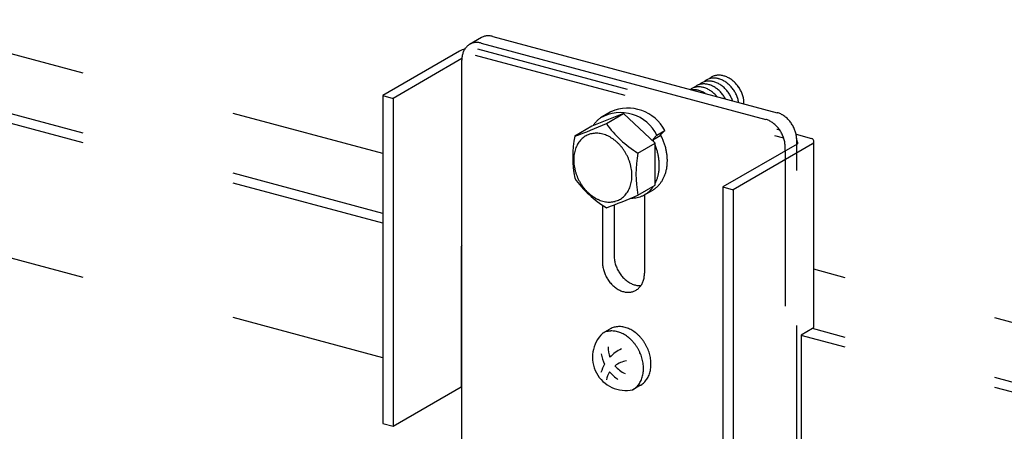
# Model space of a CAD drawing. Extents: x 5 to 415, y 6 to 292.
# Drawn here: x 107 to 115, y 214 to 218 of the extents above; entities that cross this region are included whole.
import ezdxf

# ---------------------------------------------------------------- set-up
doc = ezdxf.new("R2010")
doc.units = 0
doc.header["$MEASUREMENT"] = 0
doc.linetypes.add('DASHED1', pattern=[2.5, 1.25, -1.25])
for name, color, linetype in [('_5-9_躯体他', 7, 'CONTINUOUS'), ('_5-A_クリップ', 7, 'CONTINUOUS'), ('_5-C_ビス__アンカ__ボルト__強調図形', 7, 'CONTINUOUS')]:
    doc.layers.add(name, color=color, linetype=linetype)

msp = doc.modelspace()

# ---------------------------------------------------------------- linework, layer by layer
at = {"layer": '_5-9_躯体他', "color": 4, "linetype": 'DASHED1'}
for p, q in [((109.9614, 216.6261), (97.6345, 219.9291)), ((109.9614, 216.1448), (97.6223, 219.4511)), ((109.9614, 216.066), (97.5327, 219.3963)), ((109.9614, 214.9818), (97.5327, 218.3121)), ((125.7659, 212.3913), (113.4389, 215.6943)), ((125.7659, 211.91), (113.4267, 215.2163)), ((125.7659, 211.8312), (113.3372, 215.1615))]:
    msp.add_line(p, q, dxfattribs=at)
at = {"layer": '_5-A_クリップ', "color": 7, "linetype": 'Continuous'}
for p, q in [((110.7592, 217.5623), (110.6622, 217.5063)), ((110.7556, 217.517), (113.0508, 216.902)), ((110.8488, 217.5708), (113.144, 216.9558)), ((110.5809, 217.451), (109.9614, 217.0933)), ((110.5996, 217.3913), (110.0449, 217.0709)), ((110.5993, 213.8208), (110.5993, 217.379)), ((109.9614, 217.0933), (109.9614, 214.4533)), ((109.9614, 217.0933), (110.0449, 217.0709)), ((110.0449, 217.0709), (110.0449, 214.4309)), ((111.797, 216.9606), (111.7322, 216.9231)), ((111.9033, 216.9484), (111.6482, 216.8473)), ((111.7651, 216.8686), (111.9033, 216.9484)), ((112.1583, 216.7106), (111.9033, 216.9484)), ((111.6482, 216.8473), (111.51, 216.7675)), ((112.1729, 216.7741), (112.2377, 216.8115)), ((112.2377, 216.8115), (112.1975, 216.7713)), ((112.1729, 216.7741), (112.139, 216.7403)), ((112.1399, 216.7368), (112.2047, 216.7743)), ((113.2951, 216.7819), (113.4209, 216.7482)), ((113.3005, 216.7339), (113.3005, 216.702)), ((113.3005, 216.7257), (113.3006, 216.7257)), ((112.0201, 216.6308), (112.1583, 216.7106)), ((112.1583, 216.3716), (112.1583, 216.7106)), ((113.3035, 216.7037), (112.705, 216.3582)), ((113.4267, 216.7043), (112.7885, 216.3358)), ((113.2073, 216.6481), (113.2073, 216.68)), ((113.4389, 215.2373), (113.4389, 216.716)), ((112.0201, 216.2918), (112.1583, 216.3716)), ((112.0671, 216.2916), (112.1392, 216.3332)), ((112.705, 216.3582), (112.705, 213.7182)), ((112.705, 216.3582), (112.7885, 216.3358)), ((112.7885, 216.3358), (112.7885, 213.6958)), ((112.0728, 216.2948), (112.0728, 215.664)), ((111.7337, 216.2106), (111.7337, 215.7549)), ((111.827, 216.213), (111.827, 215.8087)), ((110.5936, 215.8781), (110.5936, 214.7477)), ((113.4267, 215.2163), (113.3372, 215.1646)), ((113.3372, 215.1646), (113.3372, 214.0126)), ((110.0449, 214.4309), (110.5936, 214.7477)), ((109.9614, 214.4533), (110.0449, 214.4309))]:
    msp.add_line(p, q, dxfattribs=at)
at = {"layer": '_5-A_クリップ', "color": 7, "linetype": 'DASHED1'}
for p, q in [((110.7266, 217.4702), (113.163, 216.8173)), ((110.7068, 217.4207), (113.1947, 216.754)), ((113.3005, 213.9914), (113.3005, 216.7497)), ((113.2073, 216.6481), (113.2073, 213.9376))]:
    msp.add_line(p, q, dxfattribs=at)
at = {"layer": '_5-A_クリップ', "color": 7, "linetype": 'Continuous'}
for centre, radius, start, end in [((110.7178, 217.412), 0.1095, 111.60857, 118.2567), ((110.7184, 217.4106), 0.111, 105.01338, 111.6015), ((110.7192, 217.4073), 0.1144, 98.55026, 105.00719), ((110.72, 217.4021), 0.1196, 92.27881, 98.54541), ((110.7203, 217.3951), 0.1266, 86.2426, 92.27553), ((110.7197, 217.3865), 0.1353, 80.46814, 86.24089), ((110.718, 217.3765), 0.1454, 74.96606, 80.46779), ((110.7151, 217.3655), 0.1568, 74.96594, 74.9668), ((110.8113, 217.4654), 0.1099, 118.26396, 119.44464), ((110.811, 217.4658), 0.1095, 111.60857, 118.2567), ((110.8116, 217.4644), 0.111, 105.01338, 111.6015), ((110.8125, 217.4611), 0.1144, 98.55026, 105.00719), ((110.8132, 217.4559), 0.1196, 92.27881, 98.54541), ((110.8135, 217.4489), 0.1266, 86.2426, 92.27553), ((110.8129, 217.4403), 0.1353, 80.46814, 86.24089), ((110.8112, 217.4303), 0.1454, 74.96606, 80.46779), ((110.8083, 217.4193), 0.1568, 74.96594, 74.9668), ((110.6769, 217.2847), 0.192, 106.01231, 120), ((110.7619, 217.385), 0.162, 160.96106, 166.07968), ((110.7507, 217.3889), 0.1502, 155.57898, 160.96216), ((110.741, 217.3933), 0.1396, 149.92445, 155.57913), ((110.7329, 217.398), 0.1302, 144.00197, 149.92337), ((110.7267, 217.4025), 0.1225, 137.83067, 143.99939), ((110.7222, 217.4066), 0.1165, 131.44643, 137.82651), ((110.7194, 217.4097), 0.1122, 124.90189, 131.44078), ((110.718, 217.4116), 0.1099, 118.26396, 124.89513), ((110.7999, 217.3789), 0.2006, 175.58469, 180.02333), ((110.8125, 217.3789), 0.2132, 180.02081, 180.02295), ((110.7869, 217.3799), 0.1876, 170.94533, 175.5871), ((110.7741, 217.382), 0.1746, 166.07793, 170.94751), ((112.5867, 217.101), 0.1095, 118.06857, 124.7167), ((112.5874, 217.0996), 0.111, 111.47338, 118.0615), ((112.5886, 217.0965), 0.1144, 105.01026, 111.46719), ((112.629, 217.1223), 0.1122, 131.36189, 132.27357), ((112.6275, 217.124), 0.1099, 124.72396, 131.35513), ((112.59, 217.0914), 0.1196, 98.73881, 105.00541), ((112.6272, 217.1244), 0.1095, 118.06857, 124.7167), ((112.591, 217.0845), 0.1266, 92.7026, 98.73553), ((112.6279, 217.123), 0.111, 111.47338, 118.0615), ((112.5914, 217.0758), 0.1353, 86.92814, 92.70089), ((112.6291, 217.1199), 0.1144, 105.01026, 111.46719), ((112.6695, 217.1457), 0.1122, 131.36189, 132.27357), ((112.668, 217.1474), 0.1099, 124.72396, 131.35513), ((112.5909, 217.0657), 0.1454, 81.42606, 86.92779), ((112.6305, 217.1148), 0.1196, 98.73881, 105.00541), ((112.6677, 217.1478), 0.1095, 118.06857, 124.7167), ((112.6315, 217.1079), 0.1266, 92.7026, 98.73553), ((112.5892, 217.0545), 0.1568, 76.1939, 81.4268), ((112.6684, 217.1464), 0.111, 111.47338, 118.0615), ((112.632, 217.0992), 0.1353, 86.92814, 92.70089), ((112.5863, 217.0426), 0.169, 71.2192, 76.19541), ((112.6697, 217.1433), 0.1144, 105.01026, 111.46719), ((112.6314, 217.0891), 0.1454, 81.42606, 86.92779), ((112.671, 217.1382), 0.1196, 98.73881, 105.00541), ((112.5821, 217.0304), 0.1819, 66.48267, 71.22123), ((112.6721, 217.1313), 0.1266, 92.7026, 98.73553), ((112.6297, 217.0779), 0.1568, 76.1939, 81.4268), ((112.5769, 217.0184), 0.195, 61.96067, 66.48501), ((112.6725, 217.1226), 0.1353, 86.92814, 92.70089), ((112.6268, 217.066), 0.169, 71.2192, 76.19541), ((112.6719, 217.1125), 0.1454, 81.42606, 86.92779), ((112.6227, 217.0538), 0.1819, 66.48267, 71.22123), ((112.6702, 217.1013), 0.1568, 76.1939, 81.4268), ((112.6174, 217.0418), 0.195, 61.96067, 66.48501), ((112.6673, 217.0894), 0.169, 71.2192, 76.19541), ((112.6114, 217.0305), 0.2078, 57.62721, 61.96316), ((112.6632, 217.0772), 0.1819, 66.48267, 71.22123), ((112.6049, 217.0202), 0.22, 53.45529, 57.62975), ((112.658, 217.0652), 0.195, 61.96067, 66.48501), ((112.5983, 217.0113), 0.231, 49.41775, 53.45782), ((112.6519, 217.0539), 0.2078, 57.62721, 61.96316), ((112.6454, 217.0436), 0.22, 53.45529, 57.62975), ((112.6389, 217.0347), 0.231, 49.41775, 53.45782), ((112.6327, 217.0274), 0.2406, 45.4878, 49.42024), ((112.6273, 217.0219), 0.2483, 41.63917, 45.49023), ((112.5059, 217.0538), 0.1099, 124.72396, 125.12191), ((112.5056, 217.0542), 0.1095, 118.06857, 124.7167), ((112.5063, 217.0528), 0.111, 111.47338, 118.0615), ((112.4694, 217.0143), 0.1266, 92.7026, 96.1471), ((112.4698, 217.0056), 0.1353, 86.92814, 92.70089), ((112.5075, 217.0497), 0.1144, 105.01026, 111.46719), ((112.548, 217.0755), 0.1122, 131.36189, 132.27357), ((112.5464, 217.0772), 0.1099, 124.72396, 131.35513), ((112.4693, 216.9955), 0.1454, 81.42606, 86.92779), ((112.5089, 217.0446), 0.1196, 98.73881, 105.00541), ((112.5462, 217.0776), 0.1095, 118.06857, 124.7167), ((112.51, 217.0377), 0.1266, 92.7026, 98.73553), ((112.4676, 216.9843), 0.1568, 76.1939, 81.4268), ((112.5468, 217.0762), 0.111, 111.47338, 118.0615), ((112.5104, 217.029), 0.1353, 86.92814, 92.70089), ((112.4647, 216.9724), 0.169, 71.2192, 76.19541), ((112.5481, 217.0731), 0.1144, 105.01026, 111.46719), ((112.5885, 217.0989), 0.1122, 131.36189, 132.27357), ((112.5869, 217.1006), 0.1099, 124.72396, 131.35513), ((112.5098, 217.0189), 0.1454, 81.42606, 86.92779), ((112.5494, 217.068), 0.1196, 98.73881, 105.00541), ((112.4605, 216.9602), 0.1819, 66.48267, 71.22123), ((112.5505, 217.0611), 0.1266, 92.7026, 98.73553), ((112.5081, 217.0077), 0.1568, 76.1939, 81.4268), ((112.4553, 216.9482), 0.195, 61.96067, 66.48501), ((112.5509, 217.0524), 0.1353, 86.92814, 92.70089), ((112.5052, 216.9958), 0.169, 71.2192, 76.19541), ((112.4493, 216.9369), 0.2078, 57.62721, 61.96316), ((112.5503, 217.0423), 0.1454, 81.42606, 86.92779), ((112.5011, 216.9836), 0.1819, 66.48267, 71.22123), ((112.5487, 217.0311), 0.1568, 76.1939, 81.4268), ((112.4959, 216.9716), 0.195, 61.96067, 66.48501), ((112.5457, 217.0192), 0.169, 71.2192, 76.19541), ((112.4898, 216.9603), 0.2078, 57.62721, 61.96316), ((112.5416, 217.007), 0.1819, 66.48267, 71.22123), ((112.4833, 216.95), 0.22, 53.45529, 57.62975), ((112.5364, 216.995), 0.195, 61.96067, 66.48501), ((112.4767, 216.9411), 0.231, 49.41775, 53.45782), ((112.4705, 216.9338), 0.2406, 45.4878, 49.42024), ((112.5304, 216.9837), 0.2078, 57.62721, 61.96316), ((112.5239, 216.9734), 0.22, 53.45529, 57.62975), ((112.5173, 216.9645), 0.231, 49.41775, 53.45782), ((112.5111, 216.9572), 0.2406, 45.4878, 49.42024), ((112.5709, 217.0071), 0.2078, 57.62721, 61.96316), ((112.5057, 216.9517), 0.2483, 41.63917, 45.49023), ((112.5644, 216.9968), 0.22, 53.45529, 57.62975), ((112.5016, 216.9481), 0.2537, 37.84617, 41.64155), ((112.5578, 216.9879), 0.231, 49.41775, 53.45782), ((112.5516, 216.9806), 0.2406, 45.4878, 49.42024), ((112.5462, 216.9751), 0.2483, 41.63917, 45.49023), ((112.5421, 216.9715), 0.2537, 37.84617, 41.64155), ((112.5397, 216.9696), 0.2568, 34.08357, 37.84852), ((112.5921, 217.004), 0.2406, 45.4878, 49.42024), ((112.5868, 216.9985), 0.2483, 41.63917, 45.49023), ((112.5827, 216.9949), 0.2537, 37.84617, 41.64155), ((112.5802, 216.993), 0.2568, 34.08357, 37.84852), ((112.5798, 216.9927), 0.2574, 30.32641, 34.0859), ((112.5815, 216.9937), 0.2554, 26.54977, 30.32874), ((112.6232, 217.0183), 0.2537, 37.84617, 41.64155), ((112.6208, 217.0164), 0.2568, 34.08357, 37.84852), ((112.6203, 217.0161), 0.2574, 30.32641, 34.0859), ((112.622, 217.0171), 0.2554, 26.54977, 30.32874), ((112.626, 217.019), 0.2509, 22.72855, 26.55213), ((112.6323, 217.0216), 0.2442, 18.83733, 22.73097), ((112.4428, 216.9266), 0.22, 57.41374, 57.62975), ((112.4652, 216.9283), 0.2483, 41.63917, 45.49023), ((112.4611, 216.9247), 0.2537, 39.57994, 41.64155), ((112.4992, 216.9462), 0.2568, 34.08357, 37.84852), ((112.4987, 216.9459), 0.2574, 30.32641, 34.0859), ((112.5004, 216.9469), 0.2554, 28.30595, 30.32874), ((112.5393, 216.9693), 0.2574, 30.32641, 34.0859), ((112.541, 216.9703), 0.2554, 26.54977, 30.32874), ((112.545, 216.9722), 0.2509, 22.72855, 26.55213), ((112.5512, 216.9748), 0.2442, 18.83733, 22.73097), ((112.5595, 216.9777), 0.2354, 18.55856, 18.83979), ((112.5855, 216.9956), 0.2509, 22.72855, 26.55213), ((112.5917, 216.9982), 0.2442, 18.83733, 22.73097), ((112.6, 217.0011), 0.2354, 14.85008, 18.83979), ((112.6101, 217.0037), 0.225, 10.74024, 14.85259), ((112.6217, 217.0059), 0.2132, 9.01062, 10.74279), ((112.6405, 217.0245), 0.2354, 14.85008, 18.83979), ((112.6507, 217.0271), 0.225, 10.74024, 14.85259), ((112.6622, 217.0293), 0.2132, 6.48081, 10.74279), ((112.6747, 217.0307), 0.2006, 2.04469, 6.48333), ((112.6877, 217.0312), 0.1876, 358.95998, 2.0471), ((111.8797, 216.6306), 0.3264, 26.08821, 119.78933), ((111.8985, 216.7848), 0.203, 118.26396, 120), ((111.9389, 216.6553), 0.3372, 27.605, 113.89259), ((113.1033, 216.8044), 0.1568, 69.7339, 74.9668), ((111.8496, 216.7306), 0.2262, 137.83067, 143.99939), ((111.8413, 216.738), 0.215, 131.44643, 137.82651), ((111.8361, 216.7439), 0.2073, 124.90189, 131.44078), ((111.8336, 216.7474), 0.203, 120, 124.89513), ((113.0101, 216.7506), 0.1568, 69.7339, 74.9668), ((113.0059, 216.739), 0.169, 64.7592, 69.73541), ((113.0004, 216.7274), 0.1819, 60.02267, 64.76123), ((112.9939, 216.7161), 0.195, 55.50067, 60.02501), ((112.9866, 216.7055), 0.2078, 51.16721, 55.50316), ((113.0991, 216.7929), 0.169, 64.7592, 69.73541), ((113.0936, 216.7812), 0.1819, 60.02267, 64.76123), ((113.0871, 216.7699), 0.195, 55.50067, 60.02501), ((113.0798, 216.7593), 0.2078, 51.16721, 55.50316), ((113.0722, 216.7498), 0.22, 46.99529, 51.16975), ((113.0647, 216.7417), 0.231, 42.95775, 46.99782), ((113.0577, 216.7352), 0.2406, 39.0278, 42.96024), ((113.0517, 216.7304), 0.2483, 35.17917, 39.03023), ((110.3876, 219.9698), 3.3933, 289.31586, 293.95011), ((111.8611, 216.7222), 0.2405, 144.00197, 147.53802), ((112.4651, 217.3637), 0.8574, 215.26602, 238.73536), ((112.979, 216.696), 0.22, 46.99529, 51.16975), ((112.9714, 216.6879), 0.231, 42.95775, 46.99782), ((112.9645, 216.6814), 0.2406, 39.0278, 42.96024), ((112.9585, 216.6766), 0.2483, 35.17917, 39.03023), ((112.954, 216.6734), 0.2537, 31.38617, 35.18155), ((112.9514, 216.6718), 0.2568, 27.62357, 31.38852), ((113.0473, 216.7272), 0.2537, 31.38617, 35.18155), ((113.0446, 216.7256), 0.2568, 27.62357, 31.38852), ((113.0441, 216.7253), 0.2574, 23.86641, 27.6259), ((113.046, 216.7261), 0.2554, 20.08977, 23.86874), ((113.0502, 216.7276), 0.2509, 16.26855, 20.09213), ((113.0566, 216.7295), 0.2442, 12.37733, 16.27097), ((112.3853, 216.598), 0.8915, 169.0401, 190.9599), ((111.7025, 216.6048), 0.1954, 144.00197, 149.92337), ((111.6931, 216.6117), 0.1837, 137.83067, 143.99939), ((111.6863, 216.6177), 0.1747, 131.44643, 137.82651), ((111.6821, 216.6224), 0.1684, 124.90189, 131.44078), ((111.6801, 216.6253), 0.1649, 118.26396, 124.89513), ((111.6798, 216.6259), 0.1642, 111.60857, 118.2567), ((111.6806, 216.6238), 0.1665, 105.01338, 111.6015), ((111.6819, 216.6188), 0.1716, 98.55026, 105.00719), ((111.6831, 216.611), 0.1794, 92.27881, 98.54541), ((111.6835, 216.6005), 0.19, 86.2426, 92.27553), ((111.6826, 216.5876), 0.2029, 80.46814, 86.24089), ((111.6801, 216.5726), 0.2181, 74.96606, 80.46779), ((111.6757, 216.5562), 0.2351, 69.7339, 74.9668), ((111.6693, 216.5389), 0.2536, 64.7592, 69.73541), ((111.6611, 216.5214), 0.2729, 60.02267, 64.76123), ((111.6513, 216.5044), 0.2925, 55.50067, 60.02501), ((111.6404, 216.4886), 0.3117, 51.16721, 55.50316), ((111.629, 216.4743), 0.33, 46.99529, 51.16975), ((111.7198, 216.5168), 0.4743, 27.62357, 27.64679), ((111.7189, 216.5163), 0.4753, 25.37061, 27.6259), ((111.7846, 216.5542), 0.4743, 27.62357, 27.64679), ((111.7837, 216.5537), 0.4753, 23.86641, 27.6259), ((111.7871, 216.5552), 0.4716, 20.08977, 23.86874), ((111.7948, 216.558), 0.4634, 16.26855, 20.09213), ((112.9509, 216.6715), 0.2574, 23.86641, 27.6259), ((112.9528, 216.6723), 0.2554, 20.08977, 23.86874), ((112.9569, 216.6738), 0.2509, 16.26855, 20.09213), ((112.9634, 216.6757), 0.2442, 12.37733, 16.27097), ((112.972, 216.6776), 0.2354, 8.39008, 12.37979), ((113.0652, 216.7314), 0.2354, 8.39008, 12.37979), ((113.0755, 216.7329), 0.225, 4.28024, 8.39259), ((113.0872, 216.7338), 0.2132, 0.02081, 4.28279), ((113.2975, 216.7141), 0.012, 300, 75), ((113.4147, 216.725), 0.024, 300, 75), ((111.7642, 216.5809), 0.2619, 166.07793, 170.94751), ((111.7459, 216.5854), 0.243, 160.96106, 166.07968), ((111.7292, 216.5912), 0.2254, 155.57898, 160.96216), ((111.7146, 216.5978), 0.2093, 149.92445, 155.57913), ((111.6177, 216.4622), 0.3466, 42.95775, 46.99782), ((111.6072, 216.4524), 0.3609, 39.0278, 42.96024), ((111.5983, 216.4452), 0.3724, 35.17917, 39.03023), ((111.5916, 216.4404), 0.3806, 31.38617, 35.18155), ((111.5876, 216.438), 0.3852, 27.62357, 31.38852), ((111.7222, 216.5177), 0.4716, 23.78769, 23.86874), ((111.7222, 216.5177), 0.4716, 20.08977, 22.3808), ((111.73, 216.5205), 0.4634, 16.26855, 20.09213), ((111.7419, 216.524), 0.451, 12.37733, 16.27097), ((111.8068, 216.5615), 0.451, 12.37733, 16.27097), ((111.8226, 216.5649), 0.4348, 8.39008, 12.37979), ((112.9823, 216.6791), 0.225, 4.28024, 8.39259), ((112.994, 216.68), 0.2132, 0.02081, 4.28279), ((111.8029, 216.5763), 0.301, 175.58469, 180.02333), ((111.8218, 216.5763), 0.3199, 180.02081, 184.28279), ((111.7835, 216.5778), 0.2814, 170.94533, 175.5871), ((111.5869, 216.4376), 0.3861, 23.86641, 27.6259), ((111.5896, 216.4388), 0.3831, 20.08977, 23.86874), ((111.5959, 216.4411), 0.3764, 16.26855, 20.09213), ((112.8954, 216.4613), 0.8915, 169.0401, 190.9599), ((111.7577, 216.5275), 0.4348, 8.39008, 12.37979), ((111.7768, 216.5303), 0.4155, 4.28024, 8.39259), ((111.7984, 216.5319), 0.3938, 0.02081, 4.28279), ((111.8417, 216.5677), 0.4155, 4.28024, 8.39259), ((111.8633, 216.5693), 0.3938, 0.02081, 4.28279), ((111.8866, 216.5693), 0.3705, 355.58469, 0.02333), ((111.8394, 216.5776), 0.3375, 184.28024, 188.39259), ((111.8549, 216.5798), 0.3532, 188.39008, 192.37979), ((111.8678, 216.5826), 0.3663, 192.37733, 196.27097), ((111.8775, 216.5855), 0.3764, 196.26855, 200.09213), ((111.6056, 216.4439), 0.3663, 12.37733, 16.27097), ((111.6185, 216.4467), 0.3532, 8.39008, 12.37979), ((111.634, 216.449), 0.3375, 4.28024, 8.39259), ((111.8457, 216.53), 0.3465, 350.94533, 355.5871), ((111.8217, 216.5319), 0.3705, 355.58469, 0.02333), ((111.9568, 216.558), 0.2992, 340.96106, 346.07968), ((111.9343, 216.5636), 0.3225, 346.07793, 350.94751), ((111.9105, 216.5674), 0.3465, 350.94533, 355.5871), ((112.21, 216.9235), 0.8574, 215.26602, 238.73536), ((111.8837, 216.5877), 0.3831, 200.08977, 203.86874), ((111.8865, 216.5889), 0.3861, 203.86641, 207.6259), ((111.8857, 216.5885), 0.3852, 207.62357, 211.38852), ((111.7092, 216.4457), 0.2619, 346.07793, 350.94751), ((111.6899, 216.4487), 0.2814, 350.94533, 355.5871), ((111.6515, 216.4503), 0.3199, 0.02081, 4.28279), ((111.6704, 216.4502), 0.301, 355.58469, 0.02333), ((111.9125, 216.5135), 0.2774, 335.57898, 340.96216), ((111.892, 216.5206), 0.2992, 340.96106, 346.07968), ((111.8694, 216.5262), 0.3225, 346.07793, 350.94751), ((112.0102, 216.5342), 0.2405, 324.00197, 329.92337), ((111.9954, 216.5428), 0.2577, 329.92445, 335.57913), ((111.9774, 216.5509), 0.2774, 335.57898, 340.96216), ((111.8818, 216.5861), 0.3806, 211.38617, 215.18155), ((111.8751, 216.5814), 0.3724, 215.17917, 219.03023), ((111.8662, 216.5741), 0.3609, 219.0278, 222.96024), ((111.8557, 216.5643), 0.3466, 222.95775, 226.99782), ((111.7709, 216.4217), 0.1954, 324.00197, 329.92337), ((111.7588, 216.4287), 0.2093, 329.92445, 335.57913), ((111.7442, 216.4353), 0.2254, 335.57898, 340.96216), ((111.7275, 216.4411), 0.243, 340.96106, 346.07968), ((111.9653, 216.4808), 0.215, 311.44643, 317.82651), ((111.957, 216.4883), 0.2262, 317.83067, 323.99939), ((112.0378, 216.5089), 0.203, 300, 304.89513), ((111.9454, 216.4967), 0.2405, 324.00197, 326.71961), ((112.0353, 216.5125), 0.2073, 304.90189, 311.44078), ((111.9305, 216.5053), 0.2577, 332.13243, 335.57913), ((112.0301, 216.5183), 0.215, 311.44643, 317.82651), ((112.0218, 216.5257), 0.2262, 317.83067, 323.99939), ((111.8444, 216.5522), 0.33, 226.99529, 231.16975), ((111.833, 216.538), 0.3117, 231.16721, 235.50316), ((111.8221, 216.5221), 0.2925, 235.50067, 240.02501), ((111.8123, 216.5051), 0.2729, 240.02267, 244.76123), ((111.8041, 216.4876), 0.2536, 244.7592, 249.73541), ((111.7977, 216.4704), 0.2351, 249.7339, 254.9668), ((111.7933, 216.4539), 0.2181, 254.96606, 260.46779), ((110.6426, 219.393), 3.3933, 289.31586, 293.95011), ((111.7915, 216.4077), 0.1716, 278.55026, 285.00719), ((111.7928, 216.4028), 0.1665, 285.01338, 291.6015), ((111.7936, 216.4007), 0.1642, 291.60857, 298.2567), ((111.7933, 216.4012), 0.1649, 298.26396, 304.89513), ((111.7912, 216.4041), 0.1684, 304.90189, 311.44078), ((111.787, 216.4088), 0.1747, 311.44643, 317.82651), ((111.7803, 216.4149), 0.1837, 317.83067, 323.99939), ((111.9688, 216.502), 0.2339, 269.22848, 272.27553), ((111.9693, 216.4891), 0.2209, 272.27881, 278.54541), ((111.9707, 216.4795), 0.2112, 278.55026, 285.00719), ((111.9723, 216.4734), 0.2049, 285.01338, 291.6015), ((111.9733, 216.4708), 0.2022, 291.60857, 298.2567), ((111.9729, 216.4715), 0.203, 298.26396, 304.89513), ((111.9704, 216.475), 0.2073, 304.90189, 311.44078), ((111.7908, 216.439), 0.2029, 260.46814, 266.24089), ((111.7899, 216.426), 0.19, 266.2426, 272.27553), ((111.7903, 216.4155), 0.1794, 272.27881, 278.54541), ((110.682, 215.8407), 0.096, 149.4635, 157.02913), ((112.058, 215.8088), 0.231, 180.02081, 184.28279), ((112.0707, 215.8097), 0.2437, 184.28024, 188.39259), ((112.0819, 215.8113), 0.2551, 188.39008, 192.37979), ((111.9648, 215.7549), 0.231, 180.02081, 184.28279), ((111.9774, 215.7559), 0.2437, 184.28024, 188.39259), ((111.9886, 215.7575), 0.2551, 188.39008, 192.37979), ((111.9979, 215.7595), 0.2646, 192.37733, 196.27097), ((112.0049, 215.7616), 0.2719, 196.26855, 200.09213), ((112.0911, 215.8134), 0.2646, 192.37733, 196.27097), ((112.0982, 215.8154), 0.2719, 196.26855, 200.09213), ((112.1027, 215.8171), 0.2767, 200.08977, 203.86874), ((112.1047, 215.8179), 0.2788, 203.86641, 207.6259), ((112.1041, 215.8176), 0.2782, 207.62357, 211.38852), ((112.0095, 215.7632), 0.2767, 200.08977, 203.86874), ((112.0114, 215.7641), 0.2788, 203.86641, 207.6259), ((112.0109, 215.7638), 0.2782, 207.62357, 211.38852), ((112.0081, 215.7621), 0.2749, 211.38617, 215.18155), ((112.1013, 215.8159), 0.2749, 211.38617, 215.18155), ((112.0964, 215.8124), 0.2689, 215.17917, 219.03023), ((112.09, 215.8072), 0.2606, 219.0278, 222.96024), ((112.0824, 215.8001), 0.2503, 222.95775, 226.99782), ((112.0743, 215.7914), 0.2383, 226.99529, 231.16975), ((112.066, 215.7811), 0.2251, 231.16721, 235.50316), ((111.8966, 215.6573), 0.1755, 340.96106, 346.07968), ((111.8834, 215.6606), 0.1892, 346.07793, 350.94751), ((111.8695, 215.6628), 0.2033, 350.94533, 355.5871), ((111.8554, 215.6639), 0.2174, 355.58469, 0.02333), ((112.0032, 215.7586), 0.2689, 215.17917, 219.03023), ((111.9968, 215.7534), 0.2606, 219.0278, 222.96024), ((111.9892, 215.7463), 0.2503, 222.95775, 226.99782), ((111.9811, 215.7376), 0.2383, 226.99529, 231.16975), ((111.9728, 215.7273), 0.2251, 231.16721, 235.50316), ((111.9649, 215.7158), 0.2112, 235.50067, 240.02501), ((111.9579, 215.7035), 0.1971, 240.02267, 244.76123), ((112.0581, 215.7696), 0.2112, 235.50067, 240.02501), ((112.0511, 215.7574), 0.1971, 240.02267, 244.76123), ((112.0451, 215.7447), 0.1831, 244.7592, 249.73541), ((112.0405, 215.7323), 0.1698, 249.7339, 254.9668), ((112.0373, 215.7204), 0.1575, 254.96606, 260.46779), ((111.9441, 215.6285), 0.1191, 298.26396, 304.89513), ((112.0355, 215.7096), 0.1466, 260.46814, 266.24089), ((111.9427, 215.6306), 0.1216, 304.90189, 311.44078), ((111.9396, 215.634), 0.1262, 311.44643, 317.82651), ((112.0349, 215.7002), 0.1372, 266.2426, 272.27553), ((111.9348, 215.6384), 0.1327, 317.83067, 323.99939), ((112.0352, 215.6926), 0.1296, 272.27881, 273.99347), ((111.928, 215.6433), 0.1411, 324.00197, 329.92337), ((111.9192, 215.6484), 0.1512, 329.92445, 335.57913), ((111.9087, 215.6532), 0.1628, 335.57898, 340.96216), ((111.9519, 215.6909), 0.1831, 244.7592, 249.73541), ((111.9473, 215.6784), 0.1698, 249.7339, 254.9668), ((111.9441, 215.6666), 0.1575, 254.96606, 260.46779), ((111.9423, 215.6558), 0.1466, 260.46814, 266.24089), ((111.9417, 215.6464), 0.1372, 266.2426, 272.27553), ((111.942, 215.6388), 0.1296, 272.27881, 278.54541), ((111.9428, 215.6332), 0.1239, 278.55026, 285.00719), ((111.9438, 215.6296), 0.1202, 285.01338, 291.6015), ((111.9443, 215.6281), 0.1186, 291.60857, 298.2567), ((113.4147, 215.237), 0.024, 300, 355.84461)]:
    msp.add_arc(centre, radius, start, end, dxfattribs=at)
at = {"layer": '_5-C_ビス__アンカ__ボルト__強調図形', "color": 2, "linetype": 'Continuous'}
for p, q in [((111.793, 215.2127), (111.7322, 215.1776)), ((112.0401, 214.7597), (111.9793, 214.7246))]:
    msp.add_line(p, q, dxfattribs=at)
for centre, radius, start, end in [((111.8662, 215.0858), 0.1465, 118.26396, 120), ((111.866, 215.0863), 0.146, 111.60857, 118.2567), ((111.8667, 215.0844), 0.148, 105.01338, 111.6015), ((111.8678, 215.08), 0.1525, 98.55026, 105.00719), ((111.8689, 215.0731), 0.1595, 92.27881, 98.54541), ((111.8692, 215.0638), 0.1689, 86.2426, 92.27553), ((111.8685, 215.0523), 0.1804, 80.46814, 86.24089), ((111.8662, 215.039), 0.1939, 74.96606, 80.46779), ((111.8623, 215.0244), 0.209, 69.7339, 74.9668), ((111.8566, 215.009), 0.2254, 64.7592, 69.73541), ((111.8493, 214.9935), 0.2425, 60.02267, 64.76123), ((111.9205, 214.9858), 0.2677, 133.56554, 282.67084), ((111.8052, 215.0512), 0.146, 111.60857, 118.2567), ((111.8059, 215.0493), 0.148, 105.01338, 111.6015), ((111.807, 215.0449), 0.1525, 98.55026, 105.00719), ((111.8081, 215.038), 0.1595, 92.27881, 98.54541), ((111.8084, 215.0287), 0.1689, 86.2426, 92.27553), ((111.8077, 215.0172), 0.1804, 80.46814, 86.24089), ((111.8054, 215.0039), 0.1939, 74.96606, 80.46779), ((111.8015, 214.9893), 0.209, 69.7339, 74.9668), ((111.7958, 214.9739), 0.2254, 64.7592, 69.73541), ((111.7885, 214.9584), 0.2425, 60.02267, 64.76123), ((111.7798, 214.9433), 0.26, 55.50067, 60.02501), ((111.7702, 214.9292), 0.2771, 51.16721, 55.50316), ((111.76, 214.9165), 0.2933, 46.99529, 51.16975), ((111.7499, 214.9057), 0.3081, 42.95775, 46.99782), ((111.8406, 214.9784), 0.26, 55.50067, 60.02501), ((111.8309, 214.9643), 0.2771, 51.16721, 55.50316), ((111.8208, 214.9516), 0.2933, 46.99529, 51.16975), ((111.8107, 214.9408), 0.3081, 42.95775, 46.99782), ((111.8014, 214.9321), 0.3208, 39.0278, 42.96024), ((111.7935, 214.9257), 0.331, 35.17917, 39.03023), ((112.0172, 215.0709), 0.2387, 179.97852, 200.93378), ((112.0301, 214.7623), 0.3248, 116.26064, 136.55595), ((111.7406, 214.897), 0.3208, 39.0278, 42.96024), ((111.7327, 214.8906), 0.331, 35.17917, 39.03023), ((111.7267, 214.8864), 0.3383, 31.38617, 35.18155), ((111.7232, 214.8842), 0.3424, 27.62357, 31.38852), ((111.7875, 214.9215), 0.3383, 31.38617, 35.18155), ((111.784, 214.9193), 0.3424, 27.62357, 31.38852), ((111.7834, 214.9189), 0.3432, 23.86641, 27.6259), ((111.7858, 214.92), 0.3405, 20.08977, 23.86874), ((112.0352, 215.0715), 0.3174, 190.60558, 206.63284), ((111.7226, 214.8838), 0.3432, 23.86641, 27.6259), ((111.725, 214.8849), 0.3405, 20.08977, 23.86874), ((111.7306, 214.8869), 0.3346, 16.26855, 20.09213), ((111.7392, 214.8894), 0.3256, 12.37733, 16.27097), ((111.7914, 214.922), 0.3346, 16.26855, 20.09213), ((111.8, 214.9245), 0.3256, 12.37733, 16.27097), ((111.8114, 214.927), 0.3139, 8.39008, 12.37979), ((111.8252, 214.9291), 0.3, 4.28024, 8.39259), ((112.0301, 214.7623), 0.3248, 149.07625, 161.85529), ((111.9519, 214.7679), 0.1894, 97.22907, 128.14144), ((112.0172, 215.0709), 0.2387, 220.18777, 245.01657), ((111.7506, 214.8919), 0.3139, 8.39008, 12.37979), ((111.7644, 214.894), 0.3, 4.28024, 8.39259), ((111.78, 214.8951), 0.2843, 0.02081, 4.28279), ((111.7968, 214.8951), 0.2675, 355.58469, 0.02333), ((111.8749, 214.9289), 0.2502, 350.94533, 355.5871), ((111.8408, 214.9302), 0.2843, 0.02081, 4.28279), ((111.8576, 214.9302), 0.2675, 355.58469, 0.02333), ((111.9519, 214.7679), 0.1894, 147.96262, 169.07281), ((112.0352, 215.0715), 0.3174, 219.77966, 236.26108), ((111.8624, 214.8818), 0.2003, 335.57898, 340.96216), ((111.8476, 214.887), 0.216, 340.96106, 346.07968), ((111.8313, 214.891), 0.2328, 346.07793, 350.94751), ((111.8141, 214.8938), 0.2502, 350.94533, 355.5871), ((111.9469, 214.9048), 0.1736, 324.00197, 329.92337), ((111.9362, 214.911), 0.1861, 329.92445, 335.57913), ((111.9232, 214.9169), 0.2003, 335.57898, 340.96216), ((111.9083, 214.9221), 0.216, 340.96106, 346.07968), ((111.8921, 214.9261), 0.2328, 346.07793, 350.94751), ((111.9042, 214.8541), 0.1497, 304.90189, 311.44078), ((111.9005, 214.8583), 0.1553, 311.44643, 317.82651), ((111.8945, 214.8637), 0.1633, 317.83067, 323.99939), ((111.8861, 214.8697), 0.1736, 324.00197, 329.92337), ((111.9668, 214.8866), 0.1465, 298.26396, 304.89513), ((111.8754, 214.8759), 0.1861, 329.92445, 335.57913), ((111.965, 214.8892), 0.1497, 304.90189, 311.44078), ((111.9613, 214.8934), 0.1553, 311.44643, 317.82651), ((111.9553, 214.8988), 0.1633, 317.83067, 323.99939), ((111.906, 214.8515), 0.1465, 298.26396, 304.89513)]:
    msp.add_arc(centre, radius, start, end, dxfattribs=at)

doc.saveas('drawing.dxf')
